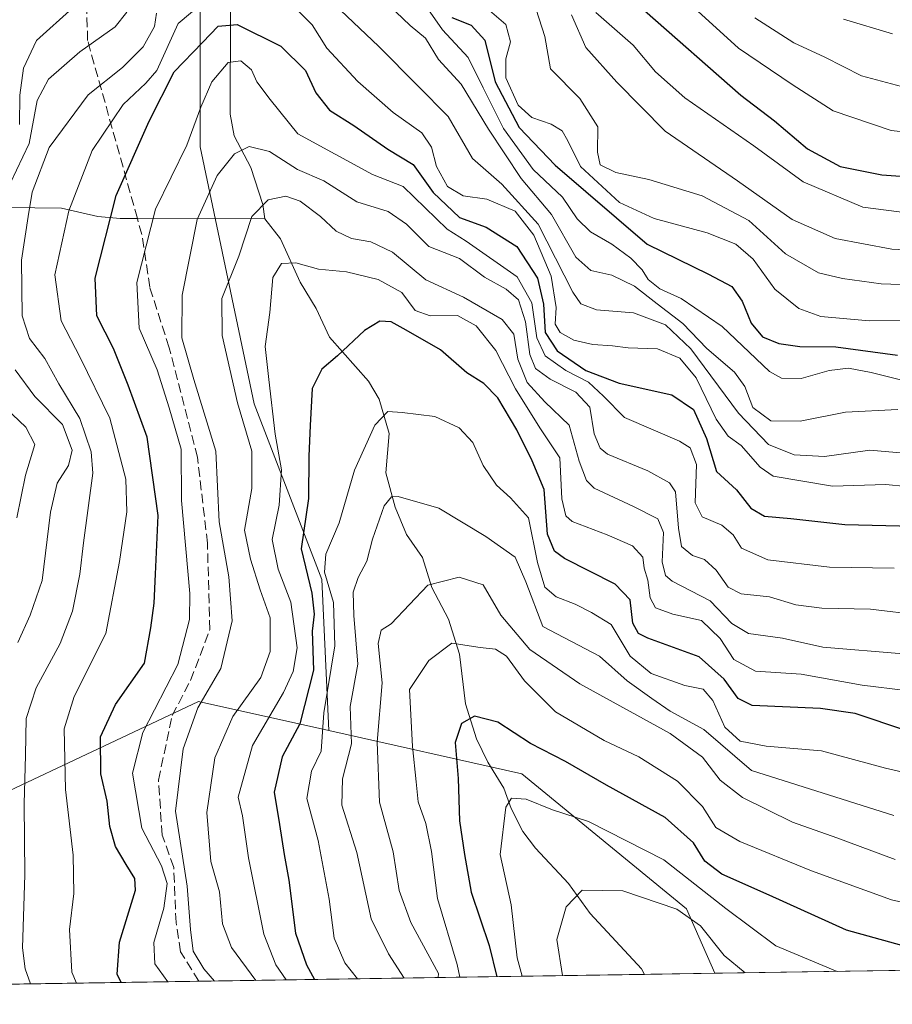
# Model space of a CAD drawing. Units: metres. Extents: x 603303 to 606726, y 4777797 to 4780163.
# Drawn here: x 603565 to 603715, y 4777797 to 4777967 of the extents above; entities that cross this region are included whole.
import ezdxf

# ---------------------------------------------------------------- set-up
doc = ezdxf.new("R2010")
doc.units = ezdxf.units.M
doc.header["$MEASUREMENT"] = 0
doc.linetypes.add('DGN Style 3', pattern=[2.307223458686699, 1.648016756204785, -0.6592067024819142])
for name, color, linetype, lineweight in [('Arbolado forestal CxS', 92, 'Continuous', 0), ('Comarca CxS', 21, 'Continuous', 0), ('Comunidad Autónoma CxS', 142, 'Continuous', 0), ('Corriente artificial lineal', 4, 'DGN Style 3', 13), ('Corriente natural lineal', 142, 'Continuous', 13), ('Curva de nivel maestra', 30, 'Continuous', 30), ('Curva de nivel normal', 30, 'Continuous', 0), ('Municipio CxS', 4, 'Continuous', 0), ('Provincia CxS', 1, 'Continuous', 0)]:
    doc.layers.add(name, color=color, linetype=linetype, lineweight=lineweight)

# ---------------------------------------------------------------- blocks, each defined once
blk = doc.blocks.new('*U8')
at = {"layer": 'Arbolado forestal CxS', "color": 92, "linetype": 'Continuous', "lineweight": 0}
blk.add_polyline3d([(603651.3677000003, 4777837.1679, 472.758600000001), (603679.7691000003, 4777813.885700001, 466.3812000000034), (603684.648, 4777802.748000001, 463.4728000000032), (603511.9079999998, 4777800.085200001, 584.9851000000053), (603515.2912999997, 4777812.860300001, 575.9946999999956), (603520.4801000003, 4777820.4213, 570.0687000000034), (603526.3123000005, 4777828.609099999, 565.8766999999935), (603531.4999000002, 4777836.170299999, 563.8448999999965), (603536.6431, 4777840.553099999, 561.3643000000011), (603560.8755000001, 4777833.315099999, 540.6904999999971), (603595.5321000004, 4777849.687899999, 517.7621000000072), (603618.0575000001, 4777844.6371, 493.8369999999995)], close=True, dxfattribs=at)

msp = doc.modelspace()

# ---------------------------------------------------------------- linework, layer by layer
at = {"layer": 'Arbolado forestal CxS', "color": 92, "linetype": 'Continuous', "lineweight": 0, "extrusion": (-0.2140155401103649, -0.003299068075865743, 0.9768246847521307), "elevation": -144507.4608450148, "flags": 128}
msp.add_lwpolyline([(-4767930.441063522, 661733.777071222), (-4767930.441063522, 661658.0467085748)], dxfattribs=at)
at = {"layer": 'Arbolado forestal CxS', "color": 92, "linetype": 'Continuous', "lineweight": 0, "extrusion": (0.6315048840012482, 0.009735395757478598, 0.7753107786894332), "elevation": 428088.0373868781, "flags": 128}
msp.add_lwpolyline([(4767929.697794216, -524691.3086736677), (4767929.697794216, -524583.3085651369)], dxfattribs=at)
at = {"layer": 'Arbolado forestal CxS', "color": 92, "linetype": 'Continuous', "lineweight": 0, "extrusion": (0.5878901342927402, 0.009062279376055625, 0.8088900203944751), "elevation": 398563.7015043821, "flags": 128}
msp.add_lwpolyline([(4767930.553833725, -547542.8824542188), (4767930.553833725, -547447.8513259835)], dxfattribs=at)
at = {"layer": 'Arbolado forestal CxS', "color": 92, "linetype": 'Continuous', "lineweight": 0, "extrusion": (-0.2070261416398412, -0.003191646643241825, 0.9783302050276405), "elevation": -139774.1321059227, "flags": 128}
msp.add_lwpolyline([(-4767929.39202309, 662681.6524626636), (-4767929.39202309, 662669.2260401832)], dxfattribs=at)
at = {"layer": 'Arbolado forestal CxS', "color": 92, "linetype": 'Continuous', "lineweight": 0}
for points in [[(603616.6388999998, 4778118.636299999, 607.9152999999933), (603613.5349000003, 4778086.8705, 590.3479999999981), (603595.8409000002, 4778043.496900001, 573.9204999999929), (603595.8403000003, 4777985.119899999, 540.329700000002), (603595.8399, 4777945.4235, 520.1291000000056), (603605.1794999996, 4777901.056700001, 508.8255000000063), (603616.8545000004, 4777870.7007, 498.727899999998), (603618.0575000001, 4777844.6371, 493.8369999999995), (603595.5321000004, 4777849.687899999, 517.7621000000072), (603560.8755000001, 4777833.315099999, 540.6904999999971), (603536.6431, 4777840.553099999, 561.3643000000011), (603531.4999000002, 4777836.170299999, 563.8448999999965), (603526.3123000005, 4777828.609099999, 565.8766999999935), (603520.4801000003, 4777820.4213, 570.0687000000034), (603515.2912999997, 4777812.860300001, 575.9946999999956), (603511.9079999998, 4777800.085200001, 584.9851000000053), (603383.3465999998, 4777798.1033, 696.3766000000032)], [(603758.6145000001, 4777803.8882, 479.6821999999956), (603684.648, 4777802.748000001, 463.4728000000032), (603679.7691000003, 4777813.885700001, 466.3812000000034), (603651.3677000003, 4777837.1679, 472.758600000001), (603618.0575000001, 4777844.6371, 493.8369999999995), (603616.8545000004, 4777870.7007, 498.727899999998), (603605.1794999996, 4777901.056700001, 508.8255000000063), (603595.8399, 4777945.4235, 520.1291000000056), (603595.8403000003, 4777985.119899999, 540.329700000002), (603595.8409000002, 4778043.496900001, 573.9204999999929), (603613.5349000003, 4778086.8705, 590.3479999999981), (603624.4495000001, 4778094.9783, 596.4609999999957), (603642.2030999997, 4778097.7437, 607.7868000000017), (603658.1889000004, 4778100.233899999, 619.6725000000006), (603695.6271000003, 4778097.817100001, 645.8730999999971), (603720.9533000002, 4778092.389900001, 653.9388999999937)], [(603613.5349000003, 4778086.8705, 590.3479999999981), (603595.8409000002, 4778043.496900001, 573.9204999999929), (603595.8403000003, 4777985.119899999, 540.329700000002), (603595.8399, 4777945.4235, 520.1291000000056), (603605.1794999996, 4777901.056700001, 508.8255000000063), (603616.8545000004, 4777870.7007, 498.727899999998), (603618.0575000001, 4777844.6371, 493.8369999999995)], [(603618.0575000001, 4777844.6371, 493.8369999999995), (603595.5321000004, 4777849.687899999, 517.7621000000072), (603560.8755000001, 4777833.315099999, 540.6904999999971), (603536.6431, 4777840.553099999, 561.3643000000011), (603531.4999000002, 4777836.170299999, 563.8448999999965), (603526.3123000005, 4777828.609099999, 565.8766999999935), (603520.4801000003, 4777820.4213, 570.0687000000034), (603515.2912999997, 4777812.860300001, 575.9946999999956), (603511.9080999997, 4777800.085300001, 584.9850000000006)], [(603618.0575000001, 4777844.6371, 493.8369999999995), (603651.3677000003, 4777837.1679, 472.758600000001), (603679.7691000003, 4777813.885700001, 466.3812000000034), (603684.6479000002, 4777802.7481, 463.4728000000032)]]:
    msp.add_polyline3d(points, dxfattribs=at)
at = {"layer": 'Comarca CxS', "color": 21, "linetype": 'Continuous', "lineweight": 0, "flags": 128}
msp.add_lwpolyline([(605117.7706913013, 4777824.8401778), (603337.720000795, 4777797.399982187), (603310.9231461851, 4779559.700686092), (603302.5400007953, 4780111.019982164), (603702.0581195808, 4780117.176087122), (606069.3911022915, 4780153.653907853), (606689.5600008209, 4780163.209982164), (606705.4038837771, 4779154.234184499), (606718.6730419064, 4778309.222930199), (606725.8900008193, 4777849.629982186), (605714.6401096166, 4777834.041159365), (605418.1308960177, 4777829.470350869)], close=True, dxfattribs=at)
at = {"layer": 'Comunidad Autónoma CxS', "color": 142, "linetype": 'Continuous', "lineweight": 0, "flags": 128}
msp.add_lwpolyline([(605117.7706913013, 4777824.8401778), (603337.720000795, 4777797.399982187), (603310.9231461851, 4779559.700686092), (603302.5400007953, 4780111.019982164), (603702.0581195808, 4780117.176087122), (606069.3911022915, 4780153.653907853), (606689.5600008209, 4780163.209982164), (606705.4038837771, 4779154.234184499), (606718.6730419064, 4778309.222930199), (606725.8900008193, 4777849.629982186), (605714.6401096166, 4777834.041159365), (605418.1308960177, 4777829.470350869)], close=True, dxfattribs=at)
at = {"layer": 'Corriente artificial lineal', "color": 4, "linetype": 'DGN Style 3', "lineweight": 13}
for points in [[(603585.0028999997, 4777933.031099999, 522.9459999999963), (603576.4165000003, 4777963.7545, 542.9352999999974), (603576.0988999996, 4777974.866900001, 549.9541000000027), (603580.2265, 4777986.455700001, 555.2957000000024), (603582.2903000005, 4777989.7895, 553.6349999999948), (603590.4332999998, 4777995.390699999, 547.715200000006)], [(603595.6316999998, 4777801.375800001, 516.7743999999948), (603592.4660999998, 4777806.481699999, 516.3196999999927), (603591.6722999997, 4777811.5089, 517.9306999999973), (603591.2753, 4777821.0339, 518.1683000000048), (603589.2911, 4777826.590100001, 516.8589999999967), (603588.6294999998, 4777836.1151, 517.4948000000004), (603591.0109000001, 4777847.227700001, 520.0317000000068), (603594.1858999999, 4777853.313100001, 520.1474000000017), (603597.4930999996, 4777862.044299999, 519.3699000000051), (603597.0963000003, 4777876.9933, 518.3478999999934), (603595.3765000004, 4777891.8101, 519.6345000000001), (603590.4817000004, 4777910.7279, 518.434699999998), (603587.1438999996, 4777921.1599, 519.952099999995), (603585.7827000003, 4777930.258099999, 521.9726999999984), (603585.0028999997, 4777933.031099999, 522.9459999999963)]]:
    msp.add_polyline3d(points, dxfattribs=at)
at = {"layer": 'Corriente natural lineal', "color": 142, "linetype": 'Continuous', "lineweight": 13, "extrusion": (0.4998074815630424, -0.0007043638075329723, 0.8661362394249739), "elevation": 298763.8395886097, "flags": 128}
msp.add_lwpolyline([(4778778.900052651, -516692.9179315231), (4778778.900052651, -516718.3148850767)], dxfattribs=at)
at = {"layer": 'Corriente natural lineal', "color": 142, "linetype": 'Continuous', "lineweight": 13}
for points in [[(603590.4332999998, 4777995.390699999, 547.715200000006), (603603.0000999998, 4777983.0001, 534.0552000000025), (603602.6091, 4777976.7907, 531.9875000000029), (603601.3353000004, 4777971.856500001, 530.372199999998), (603601.0440999996, 4777968.9735, 529.0240999999951), (603601.0295000002, 4777951.0165, 518.9416999999958), (603601.6845000006, 4777947.285499999, 517.8222999999998), (603604.5919000005, 4777941.828700001, 514.9683999999979), (603606.6712999997, 4777935.423900001, 511.4023000000016), (603607.0000999998, 4777933.0001, 510.2523999999976)], [(603473.0000999998, 4777959.0001, 613.9608000000007), (603476.6266999999, 4777958.702500001, 610.5908000000054), (603484.0509000003, 4777957.1227, 602.7005000000064), (603500.9049000005, 4777956.770300001, 589.5225000000064), (603514.1809, 4777953.436699999, 579.7016000000004), (603520.7377000004, 4777952.366699999, 574.863200000007), (603524.8487, 4777950.634500001, 571.6901000000071), (603536.8375000004, 4777944.6075, 561.8626999999979), (603549.1409, 4777937.3399, 550.7978000000003), (603554.1508999999, 4777935.3641, 546.5647000000026), (603557.9959000006, 4777934.989900001, 543.3907999999938), (603571.9288999997, 4777934.8281, 532.6633000000002), (603578.1675000006, 4777933.404100001, 528.1535000000003), (603582.0147000002, 4777933.035300001, 525.0175000000017), (603585.0028999997, 4777933.031099999, 522.9459999999963)], [(603607.0000999998, 4777933.0001, 510.2523999999976), (603609.6919, 4777929.5253, 508.440499999997), (603613.0707, 4777922.029100001, 504.8671999999933), (603615.8673, 4777917.472899999, 502.8396000000066), (603618.1458999999, 4777912.529100001, 501.5492999999988), (603624.8668999998, 4777904.926899999, 498.280700000003), (603626.7251000004, 4777901.862700001, 496.814400000003), (603628.4797, 4777895.912900001, 495.1131000000024), (603627.8859000001, 4777889.1369, 493.3585000000021), (603629.4792999999, 4777883.218699999, 490.7989999999991), (603631.4404999996, 4777878.475299999, 488.6843999999983), (603634.1838999996, 4777874.545299999, 487.4753999999957), (603635.7887000004, 4777869.3419, 486.0510000000068), (603638.6778999995, 4777863.8771, 483.4848999999958), (603640.6001000004, 4777857.837300001, 480.3175999999949), (603641.6015, 4777849.249500001, 476.8298999999971), (603643.5365000004, 4777843.222300001, 474.9979000000022), (603645.4839000005, 4777839.2005, 474.0218000000023), (603648.2462999999, 4777834.687899999, 472.391300000003), (603649.5204999996, 4777831.215700001, 471.4315999999963), (603651.5289000003, 4777827.2191, 470.0384999999952), (603653.7275, 4777824.358700001, 469.2290000000066), (603659.4093000004, 4777818.2269, 466.8304999999964), (603663.1678999999, 4777813.069499999, 464.4758000000002), (603672.0166999997, 4777803.535300001, 461.1202000000048), (603672.4924, 4777802.5606, 460.8997999999993)]]:
    msp.add_polyline3d(points, dxfattribs=at)
at = {"layer": 'Curva de nivel maestra', "color": 30, "linetype": 'Continuous', "lineweight": 30, "flags": 128}
for points, elevation in [([(603672.5, 4777968.9301), (603689.1399999997, 4777954.3101), (603694.9400000004, 4777949.9101), (603700.6600000003, 4777945.0801), (603706.2800000003, 4777942.0001), (603713.5, 4777940.550100001), (603723.0800000001, 4777939.880100001)], 575), ([(603582.2298999997, 4777801.169399999), (603581.54, 4777802.600099999), (603581.9400000004, 4777808.1501), (603584.6600000003, 4777817.120100001), (603584.5599999996, 4777819.110099999), (603583.0800000001, 4777821.5101), (603581.2000000002, 4777824.610099999), (603580.2599999999, 4777828.090100001), (603579.7999999998, 4777832.460100001), (603578.6900000004, 4777837.1601), (603578.6600000003, 4777843.540100001), (603581.2000000002, 4777849.1601), (603586.2400000002, 4777856.290100001), (603587.3099999996, 4777862.390100001), (603587.8899999997, 4777866.620100001), (603588.1399999997, 4777871.640100001), (603588.5800000001, 4777881.790100001), (603586.6699999999, 4777895.300100001), (603583.4299999997, 4777904.2501), (603580.8799999999, 4777910.5801), (603578.0199999996, 4777916.2501), (603577.6900000004, 4777922.7601), (603581.3399999999, 4777936.9901), (603587.04, 4777949.8201), (603591.3200000003, 4777958.3301), (603596.2100000001, 4777963.4101), (603598.9199999999, 4777966.2501), (603602.2100000001, 4777966.4901), (603609.7800000003, 4777962.790100001), (603614, 4777958.600099999), (603615.7999999998, 4777954.7401), (603618.1399999997, 4777951.720100001), (603622.3399999999, 4777949.0601), (603628.2100000001, 4777945.020099999), (603632.6200000001, 4777942.340100001), (603636.0599999996, 4777937.530099999), (603640.5999999996, 4777933.2301), (603645.1799999997, 4777931.550100001), (603650.4699999997, 4777928.210100001), (603654.04, 4777922.7301), (603655.0700000003, 4777918.2301), (603655.3600000005, 4777913.360099999), (603657.4500000002, 4777910.170100001), (603662.4000000004, 4777906.790100001), (603668.1699999999, 4777904.590100001), (603677.2100000001, 4777902.600099999), (603680.9800000006, 4777900.0601), (603683.2300000006, 4777895.050100001), (603684.9600000001, 4777889.350099999), (603688.3700000001, 4777886.190099999), (603690.8600000005, 4777883.0601), (603693.2000000002, 4777881.670100001), (603697.75, 4777881.2601), (603707.0999999996, 4777880.2301), (603718.8799999999, 4777879.9001)], 525), ([(603639.2800000003, 4777967.7301), (603642.5800000001, 4777966.420100001), (603644.9800000006, 4777963.8101), (603646.7199999997, 4777956.640100001), (603650.8799999999, 4777948.7301), (603657.1100000005, 4777942.2501), (603673, 4777928.590100001), (603683.5499999998, 4777923.4101), (603687.5700000003, 4777921.290100001), (603689.3700000001, 4777918.7601), (603690.9299999997, 4777914.9801), (603692.9000000004, 4777912.620100001), (603695.7000000002, 4777911.440099999), (603699.3200000003, 4777910.920100001), (603705.5300000003, 4777910.870100001), (603716.1900000004, 4777909.460100001)], 550), ([(603717.6200000001, 4777844.6801), (603708.8899999997, 4777847.620100001), (603702.8799999999, 4777848.4801), (603691.1200000001, 4777849.0001), (603688.6699999999, 4777850.210100001), (603686.2599999999, 4777853.520099999), (603681.9600000001, 4777857.350099999), (603673.1100000005, 4777860.590100001), (603671.4900000002, 4777861.4001), (603670.4800000006, 4777863.190099999), (603670.0700000003, 4777867.220100001), (603667.4400000004, 4777869.9001), (603658.7300000006, 4777874.360099999), (603656.9800000006, 4777875.590100001), (603655.7800000003, 4777878.5601), (603655.2100000001, 4777886.270099999), (603653.1600000003, 4777891.220100001), (603650.4699999997, 4777896.5701), (603647.1799999997, 4777902.0701), (603644.7699999996, 4777904.530099999), (603641.8300000001, 4777906.380100001), (603637.3399999999, 4777910.360099999), (603631.3700000001, 4777913.7301), (603628.7800000003, 4777915.220100001), (603626.8499999996, 4777915.3201), (603624.1699999999, 4777913.720100001), (603619.5199999996, 4777909.300100001), (603616.8499999996, 4777907.0101), (603615.1799999997, 4777903.710100001), (603614.8300000001, 4777897.3201), (603614.5999999996, 4777892.0001), (603614.5599999996, 4777884.710100001), (603613.2599999999, 4777875.9901), (603615.0800000001, 4777868.350099999), (603615.5199999996, 4777864.720100001), (603615.1799999997, 4777861.780099999), (603615.4199999999, 4777855.100099999), (603613.04, 4777845.800100001), (603609.9800000006, 4777840.120100001), (603608.5800000001, 4777834.040100001), (603609.5199999996, 4777828.450099999), (603610.3200000003, 4777823.2601), (603611.1399999997, 4777818.8301), (603612.2999999998, 4777809.6601), (603614.1900000004, 4777804.2301), (603615.5816000003, 4777801.683599999)], 500), ([(603734.7901, 4777803.521199999), (603723.3600000005, 4777805.7501), (603707.3700000001, 4777810.170100001), (603694.0099999999, 4777816.2601), (603685.8600000005, 4777819.890100001), (603682.9400000004, 4777822.130100001), (603680.9900000002, 4777825.270099999), (603676.1100000005, 4777829.670100001), (603665.9800000006, 4777835.200099999), (603658.8600000005, 4777839.280099999), (603652.8600000005, 4777842.4301), (603647.1900000004, 4777846.0801), (603643.1900000004, 4777847.110099999), (603640.9600000001, 4777845.840100001), (603639.8600000005, 4777842.5601), (603640.3399999999, 4777836.350099999), (603640.5800000001, 4777829.050100001), (603641.4500000002, 4777823.2601), (603642.6100000005, 4777816.770099999), (603645.7300000006, 4777807.540100001), (603647.0513000004, 4777802.1687)], 475), ([(603615.5816000003, 4777801.683599999), (603615.5817, 4777801.683300001)], 500), ([(603647.0513000004, 4777802.1687), (603647.0514000002, 4777802.168400001)], 475)]:
    msp.add_lwpolyline(points, dxfattribs=dict(at, elevation=elevation))
at = {"layer": 'Curva de nivel normal', "color": 30, "linetype": 'Continuous', "lineweight": 0, "flags": 128}
for points, elevation in [([(603574.4875999996, 4777801.049900001), (603573.7000000002, 4777802.939999999), (603573.2599999999, 4777810.34), (603574.0499999998, 4777816.5), (603573.9100000003, 4777823.16), (603572.6200000001, 4777834.480000001), (603572.3899999997, 4777844.92), (603574.0999999996, 4777850.5), (603579.5300000003, 4777861.4), (603581.8899999997, 4777873.82), (603583.1900000004, 4777882.390000001), (603583.0099999999, 4777888.02), (603580.25, 4777898.59), (603575.1399999997, 4777909.029999999), (603571.8300000001, 4777915.359999999), (603570.7599999999, 4777923.33), (603573.1799999997, 4777934.33), (603577.2199999997, 4777944.74), (603582.5300000003, 4777952.680000001), (603586.4500000002, 4777956.369999999), (603588.3300000001, 4777958.57), (603592.0599999996, 4777966.710000001), (603598.4000000004, 4777972.119999999)], 530), ([(603677.2699999996, 4777972.92), (603688.75, 4777962.42), (603697.9800000006, 4777956.15), (603705.0599999996, 4777951.59), (603715.0599999996, 4777948.230000001), (603738.9199999999, 4777945.640000001)], 580), ([(603619.0300000003, 4777969.939999999), (603626.6100000005, 4777962.800000001), (603633.4000000004, 4777955.949999999), (603638.6200000001, 4777950.640000001), (603642.8200000003, 4777943.369999999), (603647.8799999999, 4777938.930000001), (603654.1699999999, 4777932.08), (603660.1699999999, 4777920.34), (603661.5499999998, 4777918.33), (603664.25, 4777917.27), (603670.6100000005, 4777916.75), (603676.1699999999, 4777914.66), (603680.5, 4777910.560000001), (603688.7199999997, 4777899.439999999), (603693.9400000004, 4777894), (603698.3200000003, 4777892.220000001), (603703.5800000001, 4777891.960000001), (603711.4299999997, 4777893.060000001), (603720, 4777892.279999999)], 535), ([(603628.4000000004, 4777969.880000001), (603632.0999999996, 4777966.359999999), (603634.7000000002, 4777964.16), (603636.9800000006, 4777960.480000001), (603640.8799999999, 4777956.230000001), (603645.5700000003, 4777948.430000001), (603651.25, 4777939.949999999), (603656.4400000004, 4777933.730000001), (603660.6900000004, 4777926.359999999), (603663.25, 4777924.039999999), (603666.8600000005, 4777923.26), (603670.7999999998, 4777921.34), (603674.7300000006, 4777918.279999999), (603679.1600000003, 4777914.880000001), (603683.2800000003, 4777910.58), (603688.0300000003, 4777906.529999999), (603689.8600000005, 4777904.060000001), (603691.2199999997, 4777900.4), (603694.3099999996, 4777898.119999999), (603699.3899999997, 4777898.039999999), (603707.1900000004, 4777899.58), (603716.2100000001, 4777900.09)], 540.0000000000001), ([(603644.9500000002, 4777969.65), (603648.5700000003, 4777966.539999999), (603649.4199999999, 4777963.539999999), (603648.5599999996, 4777960.609999999), (603648.6100000005, 4777957.289999999), (603650.7000000002, 4777952.58), (603653.0599999996, 4777950.439999999), (603656.4199999999, 4777949.300000001), (603658.2999999998, 4777948.15), (603659.2800000003, 4777946.449999999), (603661.4699999997, 4777942.01), (603668.1900000004, 4777935.810000001), (603674.2000000002, 4777933.01), (603683.3499999996, 4777930.58), (603688.2699999996, 4777928.59), (603691.2599999999, 4777926), (603694.9900000002, 4777920.84), (603699.1600000003, 4777917.5), (603702.9500000002, 4777916.09), (603711.3099999996, 4777915.390000001), (603728.2999999998, 4777915.439999999)], 555), ([(603563.0599999996, 4777939.09), (603566.3300000001, 4777945.960000001), (603567.6900000004, 4777953.41), (603569.6500000004, 4777957.09), (603575.0700000003, 4777961.789999999), (603581.1500000004, 4777966.140000001), (603583.1699999999, 4777968.66)], 540.0000000000001), ([(603564.6799999997, 4777949.27), (603564.7400000002, 4777954.300000001), (603565.3399999999, 4777958.960000001), (603567.5700000003, 4777963.76), (603573.8600000005, 4777969.4)], 545), ([(603566.5762, 4777800.9279), (603565.6399999997, 4777803.51), (603565.1699999999, 4777807.17), (603565.5899999999, 4777819.720000001), (603565.4600000001, 4777832.02), (603565.7199999997, 4777840.42), (603565.7800000003, 4777846.75), (603567.5499999998, 4777852.02), (603571.7000000002, 4777859.67), (603573.8300000001, 4777865.26), (603575.0599999996, 4777871.640000001), (603575.7300000006, 4777877.050000001), (603577.3300000001, 4777889.060000001), (603577.0300000003, 4777892.75), (603575.0899999999, 4777898.49), (603571.4600000001, 4777904.52), (603569.0199999996, 4777908.890000001), (603566.3799999999, 4777912.32), (603565.0899999999, 4777916.25), (603565, 4777925.859999999), (603566.1799999997, 4777933.350000001), (603566.8300000001, 4777937.58), (603569.7800000003, 4777945.300000001), (603576.5300000003, 4777954.350000001), (603582.4199999999, 4777959.119999999), (603586, 4777962.680000001), (603587.9600000001, 4777966.180000001), (603588.3200000003, 4777968.470000001)], 535), ([(603612.8600000005, 4777968.74), (603615.1399999997, 4777966.460000001), (603617.7199999997, 4777962.41), (603623.04, 4777956.67), (603629.1200000001, 4777951.310000001), (603634.0800000001, 4777947.800000001), (603635.7599999999, 4777945.32), (603636.6100000005, 4777942), (603638.5099999999, 4777938.57), (603641.2300000006, 4777936.949999999), (603645.3300000001, 4777936.390000001), (603650.2199999997, 4777934.27), (603653.4400000004, 4777930.16), (603656.3899999997, 4777923.09), (603657.2999999998, 4777917.680000001), (603657.0899999999, 4777914.810000001), (603657.9500000002, 4777913.34), (603660.3099999996, 4777912.029999999), (603663.5899999999, 4777911.310000001), (603667.0099999999, 4777911.060000001), (603669.6799999997, 4777910.710000001), (603674.7599999999, 4777910.539999999), (603678.6200000001, 4777908.92), (603681.4199999999, 4777905.539999999), (603684.8799999999, 4777898.380000001), (603686.9400000004, 4777895.439999999), (603689.2100000001, 4777893.859999999), (603692.5, 4777890.119999999), (603694.7199999997, 4777888.560000001), (603704.9800000006, 4777886.810000001), (603714.1399999997, 4777887.140000001), (603721.1900000004, 4777886.449999999)], 530), ([(603635.0999999996, 4777969.220000001), (603637.6699999999, 4777965.58), (603642.0999999996, 4777960.83), (603644.6699999999, 4777955.58), (603648.1699999999, 4777948.550000001), (603653.2800000003, 4777941.5), (603658.3499999996, 4777936.74), (603660.9199999999, 4777933), (603663.2199999997, 4777930.720000001), (603666.8700000001, 4777928.619999999), (603670.1500000004, 4777926.199999999), (603672.1299999999, 4777924.180000001), (603673.1399999997, 4777922.51), (603675.1500000004, 4777920.869999999), (603678.8200000003, 4777919.199999999), (603685.9400000004, 4777914.369999999), (603694.0899999999, 4777906.619999999), (603696.1600000003, 4777905.460000001), (603699.5700000003, 4777905.4), (603704.4100000003, 4777906.789999999), (603707.7000000002, 4777907.220000001), (603711.6500000004, 4777906.449999999), (603722.5, 4777903.77)], 545), ([(603653.8499999996, 4777969.09), (603655.3300000001, 4777964.439999999), (603656.2800000003, 4777958.84), (603661.3300000001, 4777953.720000001), (603664.4600000001, 4777948.850000001), (603664.4299999997, 4777944.480000001), (603664.8899999997, 4777942.279999999), (603667.5599999996, 4777940.949999999), (603673.2800000003, 4777939.76), (603682.4600000001, 4777936.960000001), (603690.5300000003, 4777932.699999999), (603696.8600000005, 4777926.939999999), (603702.5300000003, 4777923.65), (603706.6900000004, 4777922.699999999), (603713.3399999999, 4777921.779999999), (603731.6399999997, 4777921.130000001)], 560), ([(603659.9199999999, 4777968.17), (603662.3899999997, 4777962.57), (603667.75, 4777956.58), (603676.0800000001, 4777948.109999999), (603688.5800000001, 4777939.539999999), (603698.0099999999, 4777932.880000001), (603705.4500000002, 4777929.560000001), (603715.1900000004, 4777927.730000001), (603728.8600000005, 4777927.060000001)], 565), ([(603664.1200000001, 4777968.600000001), (603670.5700000003, 4777962.970000001), (603674.4100000003, 4777958.350000001), (603679.4699999997, 4777953.880000001), (603691.3899999997, 4777945.57), (603699.9199999999, 4777939.34), (603710.1699999999, 4777934.970000001), (603724.5, 4777933.130000001)], 570), ([(603691.5499999998, 4777967.66), (603698.2999999998, 4777963.34), (603703.6299999999, 4777960.890000001), (603709.9699999997, 4777957.67), (603721.1900000004, 4777954.689999999)], 585), ([(603715.29, 4777964.930000001), (603706.8799999999, 4777967.430000001)], 590), ([(603590.2586000003, 4777801.293), (603588.0199999996, 4777804.369999999), (603587.8200000003, 4777808.039999999), (603589.5800000001, 4777814.01), (603590.1299999999, 4777818.26), (603589.1399999997, 4777821.32), (603585.7400000002, 4777827.82), (603584.1600000003, 4777837.32), (603585.9400000004, 4777844.289999999), (603591.9800000006, 4777856.060000001), (603593.9900000002, 4777863.810000001), (603594.0700000003, 4777868.300000001), (603592.6200000001, 4777884.33), (603592.5599999996, 4777893.220000001), (603590.5, 4777900.34), (603588.4100000003, 4777906.91), (603585.2999999998, 4777914.100000001), (603584.9100000003, 4777921.980000001), (603588.1200000001, 4777934.65), (603593.54, 4777945.680000001), (603595.9400000004, 4777952.25), (603597.8600000005, 4777956.600000001), (603600.6399999997, 4777959.980000001), (603602.8300000001, 4777960.24), (603604.7199999997, 4777958.699999999), (603605.5999999996, 4777956.609999999), (603607.9000000004, 4777953.57), (603612.6699999999, 4777947.65), (603625.5700000003, 4777940.619999999), (603630.8600000005, 4777938.58), (603638.4600000001, 4777931.180000001), (603641.7300000006, 4777929.119999999), (603650.5599999996, 4777922.949999999), (603653.0800000001, 4777918.470000001), (603653.9299999997, 4777912.460000001), (603655.3600000005, 4777909.310000001), (603658.9199999999, 4777906.77), (603662.8700000001, 4777904.800000001), (603665.4400000004, 4777902.34), (603669.0700000003, 4777898.680000001), (603678.5499999998, 4777894.609999999), (603680.4000000004, 4777893.460000001), (603681.5099999999, 4777890.560000001), (603681.25, 4777883.930000001), (603682.4699999997, 4777881.52), (603685.8600000005, 4777880.09), (603687.7999999998, 4777878.41), (603689.2800000003, 4777876.119999999), (603693.8099999996, 4777874.109999999), (603704.4400000004, 4777872.84), (603715.5999999996, 4777872.66)], 520), ([(603598.2819999997, 4777801.4167), (603596.4699999997, 4777803.5), (603594.6200000001, 4777806.59), (603594.1399999997, 4777810.300000001), (603593.5899999999, 4777817.779999999), (603591.5700000003, 4777830.76), (603592.9199999999, 4777841.49), (603595.4199999999, 4777848.59), (603599.4000000004, 4777855.369999999), (603601.3399999999, 4777863.59), (603600.7800000003, 4777871.199999999), (603599.1399999997, 4777880.689999999), (603598.5300000003, 4777892.859999999), (603594.7199999997, 4777905.25), (603592.7000000002, 4777912.460000001), (603592.7400000002, 4777919.789999999), (603595.3200000003, 4777932.850000001), (603598.7699999996, 4777940.470000001), (603601.7699999996, 4777944.17), (603604.2699999996, 4777945.480000001), (603607.8200000003, 4777944.59), (603612.6299999999, 4777941.5), (603617.1900000004, 4777939.52), (603622.8600000005, 4777935.91), (603628.2599999999, 4777934.26), (603631.4500000002, 4777932.039999999), (603635.2699999996, 4777928.220000001), (603640.5800000001, 4777926.119999999), (603644.8799999999, 4777922.930000001), (603648.6699999999, 4777920.84), (603650.7699999996, 4777918.970000001), (603651.9699999997, 4777915.17), (603652.7199999997, 4777909.550000001), (603653.7199999997, 4777907.140000001), (603656.2400000002, 4777905.300000001), (603660.6500000004, 4777903.050000001), (603663.0800000001, 4777900.470000001), (603663.8399999999, 4777895.859999999), (603664.8600000005, 4777893.390000001), (603666.1500000004, 4777892.380000001), (603673.1200000001, 4777889.5), (603676.8499999996, 4777887.4), (603677.8899999997, 4777885.850000001), (603678.3600000005, 4777879.58), (603678.9299999997, 4777876.439999999), (603680.8200000003, 4777874.869999999), (603682.8600000005, 4777874.199999999), (603684.9000000004, 4777872.34), (603686.9600000001, 4777869.369999999), (603689.2000000002, 4777868.27), (603694.0700000003, 4777867.720000001), (603698.6100000005, 4777866.33), (603703.1100000005, 4777865.76), (603711.5199999996, 4777865.58), (603720.1900000004, 4777864.58)], 515), ([(603605.4510000005, 4777801.527100001), (603601.2599999999, 4777807.199999999), (603599.7100000001, 4777811.279999999), (603599.2000000002, 4777816.800000001), (603597.6600000003, 4777822.060000001), (603597, 4777830.51), (603598.3600000005, 4777839.92), (603601.4800000006, 4777847.100000001), (603606.3099999996, 4777853.82), (603607.9000000004, 4777858.32), (603607.8899999997, 4777864.109999999), (603606.2100000001, 4777868.92), (603604.5499999998, 4777874.25), (603603.4800000006, 4777879.26), (603604.75, 4777886.4), (603604.7800000003, 4777892.869999999), (603602.2999999998, 4777901.24), (603599.6399999997, 4777912.83), (603599.5899999999, 4777919.25), (603602.5199999996, 4777926.529999999), (603604.7800000003, 4777933.390000001), (603607.5599999996, 4777936.279999999), (603610.6100000005, 4777936.869999999), (603613.1100000005, 4777936.029999999), (603616.5800000001, 4777933.390000001), (603619.2800000003, 4777930.850000001), (603621.9299999997, 4777929.58), (603625.3099999996, 4777929.029999999), (603629, 4777927.220000001), (603634.79, 4777922.439999999), (603641.2599999999, 4777919.470000001), (603647.9800000006, 4777915.619999999), (603649.9800000006, 4777913.09), (603650.6799999997, 4777908.779999999), (603652.25, 4777904.720000001), (603655.2999999998, 4777901.369999999), (603659.5300000003, 4777897.34), (603661.25, 4777891.119999999), (603662.4800000006, 4777887.82), (603663.8200000003, 4777886.5), (603670.5999999996, 4777883.33), (603674.79, 4777881.189999999), (603675.7800000003, 4777878.84), (603675.54, 4777873.77), (603676.1299999999, 4777871.4), (603677.29, 4777870.449999999), (603683.8600000005, 4777867.029999999), (603687.5899999999, 4777863.140000001), (603690.4400000004, 4777861.4), (603696.3499999996, 4777860.619999999), (603703.29, 4777859.07), (603717.1600000003, 4777857.890000001)], 510), ([(603610.6569999997, 4777801.6074), (603608.8899999997, 4777804.230000001), (603606.8499999996, 4777809.52), (603604.1600000003, 4777822.66), (603603.1299999999, 4777829.92), (603602.4100000003, 4777833.15), (603604.8600000005, 4777842.07), (603610.2400000002, 4777851.24), (603611.8899999997, 4777854.82), (603612.5999999996, 4777858.949999999), (603611.4800000006, 4777866.82), (603609.2800000003, 4777872.529999999), (603608.25, 4777877.609999999), (603609.4699999997, 4777883.539999999), (603609.9000000004, 4777889.66), (603608.7599999999, 4777895.82), (603607.6699999999, 4777905.25), (603607.0599999996, 4777910.91), (603607.8399999999, 4777916.779999999), (603608.3499999996, 4777922.859999999), (603609.8600000005, 4777925.25), (603612.3499999996, 4777925.4), (603616.2800000003, 4777924.26), (603621.0800000001, 4777923.82), (603626.5599999996, 4777922.51), (603630.6299999999, 4777920.25), (603632.9199999999, 4777917.16), (603635.54, 4777916.24), (603640.25, 4777916.289999999), (603643.4400000004, 4777914.51), (603646.8600000005, 4777910.25), (603650.25, 4777903.640000001), (603654.4800000006, 4777896.890000001), (603657.9299999997, 4777891.720000001), (603658.2599999999, 4777884.67), (603658.9199999999, 4777881.710000001), (603660.0099999999, 4777880.74), (603666.0599999996, 4777878.439999999), (603670.4500000002, 4777876.52), (603672.25, 4777874.58), (603672.4800000006, 4777872.65), (603673.0999999996, 4777870.600000001), (603673.5, 4777867.560000001), (603674.4299999997, 4777865.83), (603677.4199999999, 4777864.75), (603682.3399999999, 4777863.640000001), (603685.5899999999, 4777860.52), (603687.9400000004, 4777856.9), (603691.6799999997, 4777854.9), (603699.5300000003, 4777854.369999999), (603710.0599999996, 4777852.460000001), (603717.6399999997, 4777851.560000001)], 505), ([(603564.3499999996, 4777859.84), (603566.4699999997, 4777864.58), (603568.5899999999, 4777870.539999999), (603570, 4777882.359999999), (603571.1600000003, 4777887.369999999), (603573.0899999999, 4777890.369999999), (603573.7400000002, 4777893.07), (603572.0599999996, 4777897.470000001), (603567.3099999996, 4777902.289999999), (603563.9000000004, 4777906.890000001)], 540.0000000000001), ([(603564.1699999999, 4777881.380000001), (603565.6799999997, 4777888.75), (603567.2800000003, 4777894.01), (603565.7599999999, 4777896.99), (603561.0099999999, 4777901.430000001)], 545), ([(603623.0113000004, 4777801.797800001), (603620.7999999998, 4777804.560000001), (603618.9600000001, 4777808.82), (603618.1200000001, 4777815.560000001), (603616.2100000001, 4777825.699999999), (603614.2199999997, 4777832.939999999), (603615.0300000003, 4777837.640000001), (603616.7100000001, 4777841.109999999), (603617.2000000002, 4777847.730000001), (603619.0999999996, 4777859.25), (603618.8399999999, 4777866.75), (603617.2999999998, 4777872), (603617.54, 4777875.109999999), (603619.8399999999, 4777880.52), (603622.4600000001, 4777889.600000001), (603625.9800000006, 4777897.380000001), (603628.2400000002, 4777899.720000001), (603630.6900000004, 4777899.52), (603636.3399999999, 4777898.84), (603640.5499999998, 4777896.880000001), (603642.9100000003, 4777894.350000001), (603644.6900000004, 4777890.42), (603646.9699999997, 4777887.029999999), (603649.4199999999, 4777884.810000001), (603652.5, 4777881.369999999), (603654.04, 4777873.680000001), (603655.3200000003, 4777869.390000001), (603657.2599999999, 4777867.75), (603660.5800000001, 4777866.480000001), (603663.3899999997, 4777865.02), (603666.79, 4777862.939999999), (603670.0599999996, 4777857.5), (603673.6500000004, 4777854.49), (603679.4699999997, 4777852.449999999), (603682.6500000004, 4777851.810000001), (603684.3099999996, 4777849.84), (603686.3799999999, 4777845.26), (603689, 4777842.83), (603693.5300000003, 4777841.930000001), (603703.0899999999, 4777841.16), (603714.0800000001, 4777838.140000001), (603734.8099999996, 4777833.380000001)], 495), ([(603631.0646000003, 4777801.921900001), (603628.3300000001, 4777806.119999999), (603625.3700000001, 4777812.140000001), (603622.8499999996, 4777823.59), (603620.2599999999, 4777831.779999999), (603620.4100000003, 4777836.34), (603621.9800000006, 4777842.380000001), (603621.7199999997, 4777848.779999999), (603623.04, 4777856.100000001), (603622.3499999996, 4777864.529999999), (603622.25, 4777868.52), (603623.0800000001, 4777871.07), (603624.5800000001, 4777873.91), (603625.5800000001, 4777877.689999999), (603627.5999999996, 4777883.460000001), (603628.8700000001, 4777885.01), (603630.0300000003, 4777885.039999999), (603637.0199999996, 4777883.060000001), (603645.1500000004, 4777878.16), (603650.2000000002, 4777874.58), (603652.04, 4777870.34), (603654.9600000001, 4777862.59), (603664.7699999996, 4777857.51), (603669.5199999996, 4777853.25), (603673.7800000003, 4777850.180000001), (603676.9600000001, 4777848.02), (603682.75, 4777844.810000001), (603690.9600000001, 4777837.76), (603715.5300000003, 4777829.960000001)], 490), ([(603636.9326999999, 4777802.012499999), (603636.9699999997, 4777802.699999999), (603632.2199999997, 4777811.5), (603630.2000000002, 4777817.060000001), (603629.1600000003, 4777823.689999999), (603626.7699999996, 4777832.300000001), (603626.3700000001, 4777842.640000001), (603627.25, 4777852.9), (603626.5700000003, 4777859.66), (603627.0800000001, 4777861.960000001), (603628.7800000003, 4777863.09), (603635.1500000004, 4777869.75), (603640.5599999996, 4777871.140000001), (603644.6900000004, 4777869.83), (603647.7300000006, 4777864.58), (603652.75, 4777858.640000001), (603661.3700000001, 4777852.710000001), (603676.9500000002, 4777844.130000001), (603682.5099999999, 4777840.08), (603685.5899999999, 4777836.09), (603689.4500000002, 4777833.100000001), (603698.0499999998, 4777828.83), (603705.7199999997, 4777826.130000001), (603715.7999999998, 4777822.4)], 485), ([(603640.6338999998, 4777802.069599999), (603640.2000000002, 4777804.26), (603636.7999999998, 4777815.689999999), (603635.7599999999, 4777823.800000001), (603634.7999999998, 4777828.59), (603633.4600000001, 4777832.34), (603633.0999999996, 4777835.789999999), (603632.4900000002, 4777841.890000001), (603631.9900000002, 4777851.720000001), (603635.2999999998, 4777856.74), (603639.2800000003, 4777859.76), (603644.1699999999, 4777858.99), (603646.7800000003, 4777858.720000001), (603648.7100000001, 4777857.49), (603651.8300000001, 4777853.230000001), (603657.1600000003, 4777847.890000001), (603665.54, 4777842.939999999), (603671.5199999996, 4777840.119999999), (603678.2100000001, 4777835.91), (603682.5300000003, 4777831.57), (603684.8200000003, 4777827.939999999), (603688.9500000002, 4777825.480000001), (603701.3600000005, 4777820.42), (603715.1299999999, 4777815.42), (603737.4400000004, 4777810.41)], 480), ([(603651.4041999998, 4777802.2356), (603650.54, 4777805.42), (603649.4800000006, 4777814.59), (603647.5899999999, 4777823.26), (603648.5599999996, 4777831.4), (603649.5800000001, 4777832.970000001), (603652.0800000001, 4777832.810000001), (603656.6200000001, 4777830.949999999), (603662.8600000005, 4777828.970000001), (603675.8600000005, 4777822.359999999), (603686.5300000003, 4777813.960000001), (603695.1900000004, 4777807.52), (603705.7763, 4777803.0737)], 470), ([(603689.8755000001, 4777802.828600001), (603686.2800000003, 4777805.82), (603682.2000000002, 4777810.92), (603678.0700000003, 4777813.800000001), (603668.7599999999, 4777816.970000001), (603661.75, 4777817.08), (603658.9800000006, 4777814.199999999), (603657.3600000005, 4777808.58), (603658.3399999999, 4777802.380000001), (603658.3563000001, 4777802.342800001)], 465)]:
    msp.add_lwpolyline(points, dxfattribs=dict(at, elevation=elevation))
at = {"layer": 'Municipio CxS', "color": 4, "linetype": 'Continuous', "lineweight": 0, "flags": 128}
msp.add_lwpolyline([(605117.7706913013, 4777824.8401778), (603337.720000795, 4777797.399982187), (603310.9231461851, 4779559.700686092)], dxfattribs=at)
at = {"layer": 'Provincia CxS', "color": 1, "linetype": 'Continuous', "lineweight": 0, "flags": 128}
msp.add_lwpolyline([(605117.7706913013, 4777824.8401778), (603337.720000795, 4777797.399982187), (603310.9231461851, 4779559.700686092), (603302.5400007953, 4780111.019982164), (603702.0581195808, 4780117.176087122), (606069.3911022915, 4780153.653907853), (606689.5600008209, 4780163.209982164), (606705.4038837771, 4779154.234184499), (606718.6730419064, 4778309.222930199), (606725.8900008193, 4777849.629982186), (605714.6401096166, 4777834.041159365), (605418.1308960177, 4777829.470350869)], close=True, dxfattribs=at)

# ---------------------------------------------------------------- block references
at = {"layer": 'Arbolado forestal CxS', "color": 92, "linetype": 'Continuous', "lineweight": 0}
msp.add_blockref('*U8', (0, 0), dxfattribs=at)

doc.saveas('drawing.dxf')
